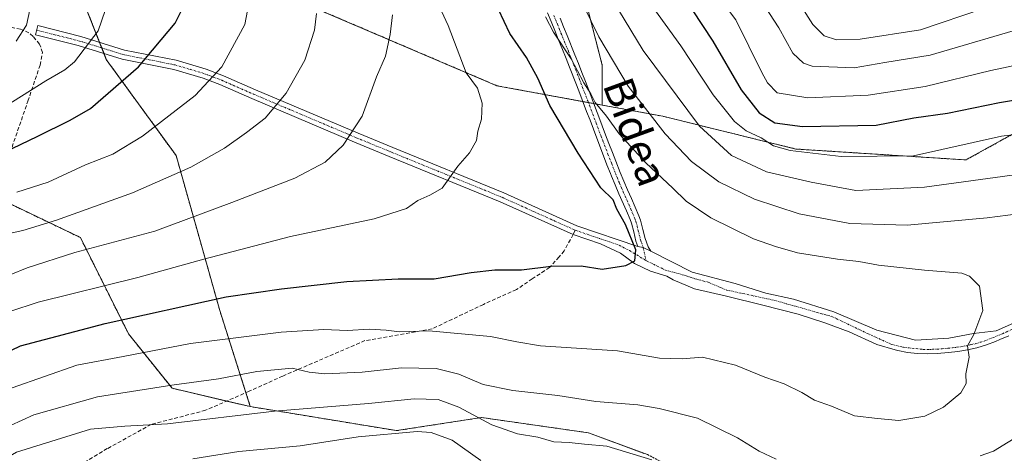
# Model space of a CAD drawing. Units: metres. Extents: x 603126 to 606547, y 4789365 to 4791732.
# Drawn here: x 605334 to 605592, y 4791231 to 4791345 of the extents above; entities that cross this region are included whole.
import ezdxf
from ezdxf.enums import TextEntityAlignment as Align

# ---------------------------------------------------------------- set-up
doc = ezdxf.new("R2010")
doc.units = ezdxf.units.M
doc.header["$MEASUREMENT"] = 0
for name, pattern in [('TRAZO_Y_PUNTO', [1, 0.5, -0.25, 0, -0.25]), ('TRAZOS', [0.75, 0.5, -0.25]), ('TRAZOSX2', [1.5, 1, -0.5])]:
    doc.linetypes.add(name, pattern=pattern)
for name, color, linetype, lineweight in [('Arbolado forestal', 92, 'TRAZOS', 0), ('Arbolado forestal CxS', 92, 'Continuous', 0), ('Camino', 19, 'Continuous', 0), ('Camino Cxs', 19, 'Continuous', 0), ('Camino eje', 39, 'TRAZO_Y_PUNTO', 13), ('Curva de nivel maestra', 36, 'Continuous', 30), ('Curva de nivel normal', 36, 'Continuous', 0), ('Pastizal CxS', 92, 'Continuous', 0), ('Senda', 19, 'TRAZOSX2', 0), ('Texto cartográfico', 19, 'Continuous', 0)]:
    doc.layers.add(name, color=color, linetype=linetype, lineweight=lineweight)
doc.styles.add('Arial', font='txt', dxfattribs={"height": 0.2})

# ---------------------------------------------------------------- blocks, each defined once
blk = doc.blocks.new('*U178')
at = {"layer": 'Curva de nivel normal', "color": 36, "linetype": 'Continuous', "lineweight": 0}
blk.add_polyline3d([(605527.94, 4791349.71, 215), (605532.72, 4791342.36, 215), (605536.38, 4791335.79, 215), (605539.12, 4791333.13, 215), (605541.46, 4791332.35, 215), (605552.44, 4791331.88, 215), (605560.44, 4791333.27, 215), (605572.4, 4791335.19, 215), (605599.22, 4791343.12, 215)], dxfattribs=at)
blk = doc.blocks.new('*U182')
at = {"layer": 'Curva de nivel normal', "color": 36, "linetype": 'Continuous', "lineweight": 0}
for points in [[(605498.78, 4791349, 230), (605507, 4791337.64, 230), (605515.42, 4791324.86, 230), (605521.06, 4791317.85, 230), (605524.1, 4791315.4, 230), (605528.02, 4791313.55, 230), (605531.29, 4791311.44, 230), (605535.64, 4791310.21, 230), (605549, 4791308.66, 230), (605568, 4791308.88, 230), (605591.08, 4791314.04, 230), (605601.34, 4791315.2, 230)], [(605454.5, 4791228.98, 230), (605446.95, 4791234.33, 230), (605441.45, 4791236.29, 230), (605437.83, 4791236.56, 230), (605422.36, 4791235.2, 230), (605407.11, 4791232.8, 230), (605391.02, 4791231.34, 230), (605378.94, 4791229.37, 230)]]:
    blk.add_polyline3d(points, dxfattribs=at)
blk = doc.blocks.new('*U183')
at = {"layer": 'Curva de nivel normal', "color": 36, "linetype": 'Continuous', "lineweight": 0}
blk.add_polyline3d([(605538.1, 4791348.74, 210), (605541.59, 4791343.3, 210), (605544.61, 4791340.31, 210), (605547.84, 4791339.26, 210), (605554, 4791339.39, 210), (605569.84, 4791341.9, 210), (605586.37, 4791347.48, 210)], dxfattribs=at)
blk = doc.blocks.new('*U192')
at = {"layer": 'Curva de nivel normal', "color": 36, "linetype": 'Continuous', "lineweight": 0}
blk.add_polyline3d([(605331.01, 4791268, 255), (605338.36, 4791270.44, 255), (605364.56, 4791276.92, 255), (605381.88, 4791281.78, 255), (605404.58, 4791287.66, 255), (605426.5, 4791292.37, 255), (605435.02, 4791295.06, 255), (605437.96, 4791297.13, 255), (605441.16, 4791298.55, 255), (605444.38, 4791300.39, 255), (605448.48, 4791306.17, 255), (605451.55, 4791309.67, 255), (605453.38, 4791312.84, 255), (605453.74, 4791315.32, 255), (605454.66, 4791318.48, 255), (605454.89, 4791322.62, 255), (605453.65, 4791326.57, 255), (605450.67, 4791330.62, 255), (605445.96, 4791342.99, 255), (605440.16, 4791355.48, 255)], dxfattribs=at)
blk = doc.blocks.new('*U195')
at = {"layer": 'Curva de nivel normal', "color": 36, "linetype": 'Continuous', "lineweight": 0}
for points in [[(605296.54, 4791210.31, 235), (605332.76, 4791231.13, 235), (605352.1, 4791237.19, 235), (605361.1, 4791237.96, 235), (605372.36, 4791238.62, 235), (605400.36, 4791241.94, 235), (605425.02, 4791243.93, 235), (605437.02, 4791245.13, 235), (605443.35, 4791244.98, 235), (605448.76, 4791242.97, 235), (605457.44, 4791238.33, 235), (605464.17, 4791235.99, 235), (605469.45, 4791235.1, 235), (605473.68, 4791233.87, 235), (605477.68, 4791233.7, 235), (605481.74, 4791233.24, 235), (605487.57, 4791232.74, 235), (605499.38, 4791229.14, 235)], [(605595.8, 4791304.08, 235), (605570.92, 4791300.66, 235), (605552.84, 4791299.79, 235), (605541.2, 4791301.98, 235), (605529.42, 4791304.68, 235), (605520.24, 4791308.93, 235), (605511.89, 4791316.65, 235), (605497.07, 4791336.5, 235), (605485.94, 4791354.97, 235)]]:
    blk.add_polyline3d(points, dxfattribs=at)
blk = doc.blocks.new('*U196')
at = {"layer": 'Curva de nivel normal', "color": 36, "linetype": 'Continuous', "lineweight": 0}
blk.add_polyline3d([(605431.38, 4791345.78, 260), (605430.74, 4791340.66, 260), (605429.48, 4791334.96, 260), (605427.18, 4791329.52, 260), (605423.4, 4791319.22, 260), (605418.44, 4791311.64, 260), (605413.7, 4791307.17, 260), (605405.71, 4791302.95, 260), (605389.17, 4791296.57, 260), (605368.98, 4791289.13, 260), (605348.03, 4791283.54, 260), (605335.56, 4791279.44, 260), (605322.6, 4791274.23, 260)], dxfattribs=at)
blk = doc.blocks.new('*U223')
at = {"layer": 'Curva de nivel normal', "color": 36, "linetype": 'Continuous', "lineweight": 0}
for points in [[(605312.72, 4791229.73, 240), (605337.27, 4791240.94, 240), (605353.96, 4791245.62, 240), (605373.45, 4791248.72, 240), (605385.7, 4791250.36, 240), (605395.78, 4791252.28, 240), (605405.05, 4791253.18, 240), (605409.51, 4791252.14, 240), (605413.62, 4791251.65, 240), (605423.42, 4791252.09, 240), (605433.69, 4791253.25, 240), (605442.81, 4791253.09, 240), (605448.78, 4791251.59, 240), (605455.12, 4791248.94, 240), (605462.92, 4791247.32, 240), (605474.68, 4791246.01, 240), (605484.68, 4791244.48, 240), (605495.68, 4791243.57, 240), (605501.3, 4791242.58, 240), (605511.36, 4791240.09, 240), (605521.81, 4791234.94, 240), (605527.51, 4791231.44, 240), (605532.01, 4791229.32, 240)], [(605585.49, 4791230.17, 240), (605588.99, 4791231.42, 240), (605596.66, 4791236.15, 240)], [(605595.43, 4791293.6, 240), (605587.32, 4791292.61, 240), (605566.3, 4791290.7, 240), (605551.34, 4791291.08, 240), (605538.04, 4791293.65, 240), (605526.26, 4791297.44, 240), (605516.91, 4791302.05, 240), (605509.8, 4791307.39, 240), (605502.84, 4791314.59, 240), (605493.2, 4791327.14, 240), (605485.5, 4791340.06, 240), (605481.46, 4791348.25, 240)]]:
    blk.add_polyline3d(points, dxfattribs=at)
blk = doc.blocks.new('*U226')
at = {"layer": 'Curva de nivel normal', "color": 36, "linetype": 'Continuous', "lineweight": 0}
blk.add_polyline3d([(605330.03, 4791321.96, 280), (605340.37, 4791328.52, 280), (605345.4, 4791331.4, 280), (605347.97, 4791333.5, 280), (605354.1, 4791341.57, 280), (605356, 4791346.96, 280), (605355.59, 4791350.33, 280), (605354.02, 4791357.76, 280), (605351.32, 4791366.02, 280), (605347.81, 4791371.05, 280), (605344.41, 4791374.72, 280), (605343.94, 4791376.92, 280), (605342.93, 4791378.23, 280), (605339.35, 4791379.92, 280), (605337.8, 4791381.28, 280), (605338.27, 4791383.44, 280), (605342.08, 4791388.78, 280), (605346.68, 4791400.54, 280), (605346.71, 4791417.44, 280), (605345.87, 4791419.56, 280), (605344.08, 4791420.82, 280), (605333.86, 4791427.1, 280), (605328.43, 4791433.15, 280)], dxfattribs=at)
blk = doc.blocks.new('*U228')
at = {"layer": 'Curva de nivel normal', "color": 36, "linetype": 'Continuous', "lineweight": 0}
blk.add_polyline3d([(605512.81, 4791355.92, 220), (605521.41, 4791344.52, 220), (605528.26, 4791330.7, 220), (605529.67, 4791328, 220), (605532.28, 4791325.4, 220), (605540.27, 4791324.06, 220), (605556.12, 4791324.78, 220), (605571.07, 4791327.02, 220), (605588.27, 4791331.25, 220), (605597.41, 4791333.12, 220)], dxfattribs=at)
blk = doc.blocks.new('*U250')
at = {"layer": 'Curva de nivel normal', "color": 36, "linetype": 'Continuous', "lineweight": 0}
blk.add_polyline3d([(605332.59, 4791338.86, 285), (605335.32, 4791343.11, 285), (605336.63, 4791349.11, 285), (605338.78, 4791355.2, 285), (605339.94, 4791361.12, 285), (605339.6, 4791364.68, 285), (605338.38, 4791366.15, 285), (605335.78, 4791367.39, 285), (605333.24, 4791369.39, 285)], dxfattribs=at)
blk = doc.blocks.new('*U259')
at = {"layer": 'Curva de nivel normal', "color": 36, "linetype": 'Continuous', "lineweight": 0}
blk.add_polyline3d([(605331.57, 4791248.06, 245), (605348.51, 4791254, 245), (605360.66, 4791256.23, 245), (605378.39, 4791259.62, 245), (605402.12, 4791262.63, 245), (605413.31, 4791263.33, 245), (605419.49, 4791263.06, 245), (605425.34, 4791263.4, 245), (605429.66, 4791263.18, 245), (605433.22, 4791262.66, 245), (605440.89, 4791263, 245), (605457.04, 4791261.49, 245), (605463.96, 4791260.08, 245), (605470.16, 4791259.07, 245), (605490.35, 4791257.68, 245), (605501.34, 4791255.77, 245), (605507.34, 4791255.66, 245), (605512.67, 4791256.06, 245), (605521.34, 4791253.96, 245), (605529.03, 4791250.82, 245), (605534.04, 4791249.04, 245), (605538.74, 4791246.78, 245), (605542.02, 4791244.76, 245), (605546.5, 4791243.2, 245), (605552.53, 4791240.66, 245), (605558.54, 4791239.97, 245), (605564.18, 4791239.42, 245), (605571, 4791240.62, 245), (605575.9, 4791242.94, 245), (605580.38, 4791246.69, 245), (605581.85, 4791249.13, 245), (605581.76, 4791251.7, 245), (605582.56, 4791256.1, 245), (605582.2, 4791259.04, 245), (605583.85, 4791262, 245), (605586.16, 4791268.3, 245), (605585.29, 4791274.67, 245), (605582.73, 4791277.33, 245), (605580.68, 4791278.08, 245), (605570.85, 4791278.9, 245), (605558.8, 4791280.16, 245), (605553.66, 4791281.16, 245), (605548.1, 4791281.74, 245), (605537.6, 4791283.43, 245), (605531.82, 4791285.09, 245), (605525.99, 4791287.1, 245), (605514.86, 4791292.63, 245), (605508.36, 4791296.93, 245), (605504.91, 4791300.33, 245), (605497.78, 4791307.02, 245), (605490.84, 4791314.57, 245), (605487.49, 4791319.22, 245), (605484.51, 4791322.81, 245), (605483.38, 4791325.13, 245), (605481.5, 4791327.94, 245), (605478.2, 4791334.31, 245), (605473.54, 4791341.3, 245), (605471.48, 4791345.25, 245)], dxfattribs=at)
blk = doc.blocks.new('*U263')
at = {"layer": 'Curva de nivel normal', "color": 36, "linetype": 'Continuous', "lineweight": 0}
blk.add_polyline3d([(605332.78, 4791299.29, 270), (605341.04, 4791301.9, 270), (605350.86, 4791306.47, 270), (605358.01, 4791309.32, 270), (605365.78, 4791314.02, 270), (605379.6, 4791324.66, 270), (605386.57, 4791332.21, 270), (605392.62, 4791343.24, 270), (605393.96, 4791350.28, 270)], dxfattribs=at)
blk = doc.blocks.new('*U268')
at = {"layer": 'Curva de nivel normal', "color": 36, "linetype": 'Continuous', "lineweight": 0}
blk.add_polyline3d([(605411.43, 4791346.19, 265), (605410.87, 4791341.81, 265), (605408.32, 4791333.94, 265), (605403.41, 4791325.26, 265), (605397.9, 4791318.69, 265), (605393.04, 4791314.93, 265), (605387.32, 4791310.81, 265), (605378.47, 4791305.87, 265), (605371.93, 4791303, 265), (605363.16, 4791299.16, 265), (605343.23, 4791291.97, 265), (605334.36, 4791289.28, 265), (605330.38, 4791288.41, 265)], dxfattribs=at)
blk = doc.blocks.new('*U276')
at = {"layer": 'Curva de nivel maestra', "color": 36, "linetype": 'Continuous', "lineweight": 30}
blk.add_polyline3d([(605501.78, 4791359.54, 225), (605515.34, 4791338.91, 225), (605522.76, 4791326.14, 225), (605527.55, 4791320.1, 225), (605531.61, 4791317.47, 225), (605538.92, 4791316.57, 225), (605558.23, 4791316.86, 225), (605568.06, 4791318.82, 225), (605576.91, 4791320.06, 225), (605590.6, 4791322.85, 225), (605608.8, 4791325.9, 225)], dxfattribs=at)
blk = doc.blocks.new('*U279')
at = {"layer": 'Curva de nivel maestra', "color": 36, "linetype": 'Continuous', "lineweight": 30}
blk.add_polyline3d([(605311.63, 4791248.46, 250), (605333.74, 4791259.05, 250), (605355.96, 4791264.92, 250), (605387.69, 4791271.86, 250), (605402.2, 4791274.01, 250), (605419.4, 4791275.86, 250), (605432.87, 4791276.56, 250), (605442.26, 4791276.61, 250), (605452, 4791278.27, 250), (605458.22, 4791279, 250), (605465.22, 4791278.99, 250), (605472.99, 4791279.96, 250), (605480.86, 4791280, 250), (605486.35, 4791279.12, 250), (605492.57, 4791280.11, 250), (605494.95, 4791281.31, 250), (605495.21, 4791284.22, 250), (605492.46, 4791290.83, 250), (605490.18, 4791294.9, 250), (605489.22, 4791297.31, 250), (605486.03, 4791300.47, 250), (605480.08, 4791309.52, 250), (605472.58, 4791322.02, 250), (605469.44, 4791329.21, 250), (605466.48, 4791334.58, 250), (605462.13, 4791340.89, 250), (605459.14, 4791347.24, 250)], dxfattribs=at)
blk = doc.blocks.new('*U284')
at = {"layer": 'Curva de nivel maestra', "color": 36, "linetype": 'Continuous', "lineweight": 30}
blk.add_polyline3d([(605318.91, 4791304.77, 275), (605338.18, 4791313.88, 275), (605346.77, 4791318.18, 275), (605352.15, 4791321.22, 275), (605364.75, 4791332.16, 275), (605374.33, 4791343.59, 275), (605377.2, 4791349.37, 275)], dxfattribs=at)

msp = doc.modelspace()

# ---------------------------------------------------------------- linework, layer by layer
at = {"layer": 'Arbolado forestal', "color": 92, "linetype": 'TRAZOS', "lineweight": 0}
for points in [[(605723.4, 4791415.7, 181.48), (605708.7, 4791344.52, 220.58), (605706.67, 4791344.09, 220.67), (605685.94, 4791339.69, 224.62), (605682.5, 4791338.96, 225.29), (605609.44, 4791323.08, 226.32), (605581.77, 4791307.77, 232.11), (605537.13, 4791310.63, 229.5), (605502.22, 4791319.22, 238.13), (605486.36, 4791322.14, 244.58)], [(605723.4, 4791415.7, 181.48), (605708.7, 4791344.52, 220.58), (605706.67, 4791344.09, 220.67), (605685.94, 4791339.69, 224.62), (605682.5, 4791338.96, 225.29), (605609.44, 4791323.08, 226.32), (605581.77, 4791307.77, 232.11), (605537.13, 4791310.63, 229.5), (605502.22, 4791319.22, 238.13), (605486.36, 4791322.14, 244.58)], [(605472.98, 4791381.31, 233.07), (605480.01, 4791357.22, 238.27), (605486.36, 4791332.6, 241.77), (605486.36, 4791322.14, 244.58)], [(605486.36, 4791322.14, 244.58), (605484.16, 4791322.54, 245.15), (605482.72, 4791322.81, 245.54), (605481.28, 4791323.07, 246), (605458.72, 4791327.23, 253.53), (605403.78, 4791350.69, 267.16), (605368.29, 4791366.14, 274.68), (605349.98, 4791376.44, 278.33), (605343.68, 4791366.14, 282.32), (605354.49, 4791338.63, 279.26), (605355.08, 4791337.13, 278.78), (605355.67, 4791335.64, 278.28), (605356.27, 4791334.09, 277.75), (605374.59, 4791308.91, 266.63), (605386.04, 4791268.28, 248.08), (605392.89, 4791246.76, 237.48), (605394.05, 4791243.1, 235.83)], [(605302.71, 4791171.76, 223.55), (605302.44, 4791171.87, 223.65), (605294.53, 4791175.19, 225.77), (605275.64, 4791216.42, 241.04), (605266.48, 4791225, 245.57), (605247.02, 4791226.72, 248.66), (605242.44, 4791243.9, 259.19), (605250.45, 4791254.2, 263.56), (605274.49, 4791273.1, 270.92), (605279.07, 4791290.85, 279.16), (605295.49, 4791297.63, 277.5), (605305.4, 4791301.73, 276.64), (605320.86, 4791301.15, 273.03), (605327.15, 4791298.13, 270.24), (605349.48, 4791287.41, 261.47), (605362.07, 4791262.22, 247.69), (605373.52, 4791247.91, 239.58), (605387.84, 4791244.55, 236.91), (605394.05, 4791243.1, 235.83)], [(605394.05, 4791243.1, 235.83), (605432.4, 4791236.8, 229.77), (605454.72, 4791240.24, 235.01), (605482.76, 4791236.23, 236.16), (605498.22, 4791230.51, 235.04), (605520.54, 4791219.06, 236.02), (605537.13, 4791203.04, 235.18), (605545.72, 4791195.03, 234.89), (605557.17, 4791192.74, 235.43), (605570.33, 4791192.16, 234.15), (605585.78, 4791195.6, 231.32), (605604.1, 4791200.18, 229.12), (605633.86, 4791211.05, 220.33), (605645.3, 4791223.64, 220.33)], [(605394.05, 4791243.1, 235.83), (605432.4, 4791236.8, 229.77), (605454.72, 4791240.24, 235.01), (605482.76, 4791236.23, 236.16), (605498.22, 4791230.51, 235.04), (605520.54, 4791219.06, 236.02), (605537.13, 4791203.04, 235.18), (605545.72, 4791195.03, 234.89), (605557.17, 4791192.74, 235.43), (605570.33, 4791192.16, 234.15), (605585.78, 4791195.6, 231.32), (605604.1, 4791200.18, 229.12), (605633.86, 4791211.05, 220.33), (605645.3, 4791223.64, 220.33)]]:
    msp.add_polyline3d(points, dxfattribs=at)
at = {"layer": 'Arbolado forestal CxS', "color": 92, "linetype": 'Continuous', "lineweight": 0}
msp.add_polyline3d([(605712.42, 4791455.5, 159.6), (605723.4, 4791415.7, 181.48), (605708.7, 4791344.52, 220.58), (605682.5, 4791338.96, 225.29), (605609.44, 4791323.08, 226.32), (605581.77, 4791307.77, 232.11), (605537.13, 4791310.63, 229.5), (605502.22, 4791319.22, 238.13), (605486.36, 4791322.14, 244.58), (605486.36, 4791332.6, 241.77), (605480.01, 4791357.22, 238.27), (605472.98, 4791381.31, 233.07), (605494.29, 4791395.51, 218.45), (605500.67, 4791409.39, 209.61), (605512.69, 4791439.74, 190.28), (605520.05, 4791448.77, 183.65), (605542.95, 4791457.36, 171.93), (605575.01, 4791463.66, 161.99), (605601.63, 4791468.64, 150.81), (605643.42, 4791466.35, 153.89), (605689.8, 4791465.2, 154.9), (605712.42, 4791455.5, 159.6)], close=True, dxfattribs=at)
for points in [[(605498.22, 4791230.51, 235.04), (605482.76, 4791236.23, 236.16), (605454.72, 4791240.24, 235.01), (605432.4, 4791236.8, 229.77), (605394.05, 4791243.1, 235.83), (605386.04, 4791268.28, 248.08), (605374.59, 4791308.91, 266.63), (605356.28, 4791334.09, 277.75), (605343.68, 4791366.14, 282.32), (605349.98, 4791376.44, 278.33), (605368.29, 4791366.14, 274.68), (605403.78, 4791350.69, 267.16), (605458.72, 4791327.23, 253.53), (605486.36, 4791322.14, 244.58), (605502.22, 4791319.22, 238.13), (605537.13, 4791310.63, 229.5), (605581.77, 4791307.77, 232.11), (605609.44, 4791323.08, 226.32)], [(605247.02, 4791226.72, 248.66), (605242.44, 4791243.9, 259.19), (605250.45, 4791254.2, 263.56), (605274.49, 4791273.1, 270.92), (605279.07, 4791290.85, 279.16), (605295.49, 4791297.63, 277.5), (605305.4, 4791301.73, 276.64), (605320.86, 4791301.15, 273.03), (605349.48, 4791287.41, 261.47), (605362.07, 4791262.22, 247.69), (605373.52, 4791247.91, 239.58), (605394.05, 4791243.1, 235.83), (605432.4, 4791236.8, 229.77), (605454.72, 4791240.24, 235.01), (605482.76, 4791236.23, 236.16), (605498.22, 4791230.51, 235.04)]]:
    msp.add_polyline3d(points, dxfattribs=at)
at = {"layer": 'Camino', "color": 19, "linetype": 'Continuous', "lineweight": 0}
for points in [[(605495.72, 4791285.06, 249.89), (605495.21, 4791286.43, 249.89), (605494.61, 4791288.91, 249.86), (605494, 4791291.23, 249.64), (605493.66, 4791292.15, 249.57), (605492.7, 4791294.39, 249.36), (605490.71, 4791298.91, 248.79), (605489.72, 4791301.2, 248.6), (605488.76, 4791303.51, 248.25), (605488.49, 4791304.2, 248.14), (605487.59, 4791306.52, 247.72), (605486.69, 4791308.85, 247.24), (605484.91, 4791313.51, 247.08), (605483.15, 4791318.17, 246.27), (605482.26, 4791320.5, 246.04), (605481.38, 4791322.82, 245.99), (605480.49, 4791325.15, 246.14), (605479.6, 4791327.47, 246.29), (605477.8, 4791332.09, 246.09), (605476.88, 4791334.39, 245.91), (605475.78, 4791337.12, 245.38), (605474.84, 4791339.42, 245.1), (605473.91, 4791341.72, 244.92), (605472.96, 4791344.02, 244.65), (605472.02, 4791346.31, 244.08)], [(605475.28, 4791344.97, 243.34), (605476.22, 4791342.66, 243.57), (605477.16, 4791340.36, 243.76), (605479.2, 4791335.32, 244.42), (605480.12, 4791333.01, 244.57), (605481.03, 4791330.69, 244.82), (605481.93, 4791328.37, 245.16), (605482.83, 4791326.04, 245.08), (605483.72, 4791323.72, 245.07), (605484.6, 4791321.38, 245.26), (605485.48, 4791319.05, 245.57), (605486.37, 4791316.72, 245.88), (605487.25, 4791314.39, 246.09), (605488.13, 4791312.07, 246.36), (605489.02, 4791309.75, 246.74), (605489.92, 4791307.43, 247.18), (605491.08, 4791304.45, 247.58), (605492.02, 4791302.17, 247.79), (605493, 4791299.91, 248.05), (605494, 4791297.65, 248.38), (605495, 4791295.38, 248.71), (605495.99, 4791293.07, 248.98), (605496.39, 4791291.98, 249.07), (605497.03, 4791289.52, 249.38), (605497.6, 4791287.17, 249.61), (605498.42, 4791285, 249.71), (605499.12, 4791283.87, 249.74)], [(605592.98, 4791261.69, 243.77), (605590.66, 4791260.67, 243.98), (605589.53, 4791260.19, 244.11), (605587.11, 4791259.28, 244.36), (605584.64, 4791258.54, 244.62), (605582.15, 4791257.98, 244.91), (605579.65, 4791257.56, 245.23), (605577.15, 4791257.27, 245.56), (605574.23, 4791257.04, 245.88), (605571.66, 4791256.96, 246.13), (605569.07, 4791257.03, 246.35), (605566.47, 4791257.29, 246.57), (605563.92, 4791257.79, 246.77), (605563.16, 4791257.99, 246.83), (605558.35, 4791259.35, 247.21), (605551.11, 4791262.69, 247.81), (605544.76, 4791265.07, 248.01), (605537.75, 4791267.32, 248.28), (605528.49, 4791269.7, 248.66), (605518.97, 4791272.08, 248.88), (605510.53, 4791273.99, 248.96), (605504.92, 4791276.37, 249.31), (605503.34, 4791277.27, 249.41), (605499.02, 4791278.62, 249.71), (605494.78, 4791280.61, 249.91), (605491.14, 4791283.33, 250.16), (605485.87, 4791285.77, 250.52), (605478.75, 4791288.19, 251.17), (605459.58, 4791296.82, 252.97), (605430.45, 4791308.7, 257.73), (605421.36, 4791312.44, 259.55), (605394.41, 4791323.84, 266.76), (605386.06, 4791327.5, 269.22), (605381.66, 4791329.18, 270.48), (605374, 4791331.47, 272.68), (605360.47, 4791334.15, 276.61), (605348.93, 4791337.73, 280.38), (605337.68, 4791340.58, 284.04), (605338.3, 4791343.01, 284.27), (605349.61, 4791340.14, 280.77), (605361.09, 4791336.58, 277.05), (605374.6, 4791333.89, 273), (605382.47, 4791331.55, 270.71), (605387.01, 4791329.81, 269.41), (605395.4, 4791326.14, 266.95), (605422.32, 4791314.75, 259.69), (605431.4, 4791311.01, 257.89), (605460.57, 4791299.11, 253.11), (605479.73, 4791290.49, 251.17), (605495.72, 4791285.06, 249.89)], [(605495.72, 4791285.06, 249.89), (605497.12, 4791284.79, 249.8), (605499.12, 4791283.87, 249.74)], [(605495.72, 4791285.06, 249.89), (605497.12, 4791284.79, 249.8), (605499.12, 4791283.87, 249.74)], [(605499.12, 4791283.87, 249.74), (605509.94, 4791278.31, 249.31), (605521.21, 4791275.39, 248.88), (605529.28, 4791272.87, 248.67), (605536.56, 4791271.29, 248.44), (605547.14, 4791267.98, 248.17), (605558.34, 4791263.15, 247.75), (605568.52, 4791260.53, 246.8), (605577.25, 4791261, 245.83), (605583.76, 4791262.27, 244.97), (605589.67, 4791262.97, 244.16), (605594.23, 4791265, 243.73)]]:
    msp.add_polyline3d(points, dxfattribs=at)
at = {"layer": 'Camino Cxs', "color": 19, "linetype": 'Continuous', "lineweight": 0}
for points in [[(605475.28, 4791344.97, 243.34), (605476.22, 4791342.66, 243.57), (605477.16, 4791340.36, 243.76), (605479.2, 4791335.32, 244.42), (605480.12, 4791333.01, 244.57), (605481.03, 4791330.69, 244.82), (605481.93, 4791328.37, 245.16), (605482.83, 4791326.04, 245.08), (605483.72, 4791323.72, 245.07), (605484.6, 4791321.38, 245.26), (605485.48, 4791319.05, 245.57), (605486.37, 4791316.72, 245.88), (605487.25, 4791314.39, 246.09), (605488.13, 4791312.07, 246.36), (605489.02, 4791309.75, 246.74), (605489.92, 4791307.43, 247.18), (605491.08, 4791304.45, 247.58), (605492.02, 4791302.17, 247.79), (605493, 4791299.91, 248.05), (605494, 4791297.65, 248.38), (605495, 4791295.38, 248.71), (605495.99, 4791293.07, 248.98), (605496.39, 4791291.98, 249.07), (605497.03, 4791289.52, 249.38), (605497.6, 4791287.17, 249.61), (605498.42, 4791285, 249.71), (605499.12, 4791283.87, 249.74), (605499.12, 4791283.87, 249.74), (605497.12, 4791284.79, 249.8), (605495.72, 4791285.06, 249.89), (605495.21, 4791286.43, 249.89), (605494.61, 4791288.91, 249.86), (605494, 4791291.23, 249.64), (605493.66, 4791292.15, 249.57), (605492.7, 4791294.39, 249.36), (605490.71, 4791298.91, 248.79), (605489.72, 4791301.2, 248.6), (605488.76, 4791303.51, 248.25), (605488.49, 4791304.2, 248.14), (605487.59, 4791306.52, 247.72), (605486.69, 4791308.85, 247.24), (605484.91, 4791313.51, 247.08), (605483.15, 4791318.17, 246.27), (605482.26, 4791320.5, 246.04), (605481.38, 4791322.82, 245.99), (605480.49, 4791325.15, 246.14), (605479.6, 4791327.47, 246.29), (605477.8, 4791332.09, 246.09), (605476.88, 4791334.39, 245.91), (605475.78, 4791337.12, 245.38), (605474.84, 4791339.42, 245.1), (605473.91, 4791341.72, 244.92), (605472.96, 4791344.02, 244.65), (605472.02, 4791346.31, 244.08)], [(605592.98, 4791261.69, 243.77), (605590.66, 4791260.67, 243.98), (605589.53, 4791260.19, 244.11), (605587.11, 4791259.28, 244.36), (605584.64, 4791258.54, 244.62), (605582.15, 4791257.98, 244.91), (605579.65, 4791257.56, 245.23), (605577.15, 4791257.27, 245.56), (605574.23, 4791257.04, 245.88), (605571.66, 4791256.96, 246.13), (605569.07, 4791257.03, 246.35), (605566.47, 4791257.29, 246.57), (605563.92, 4791257.79, 246.77), (605563.16, 4791257.99, 246.83), (605558.35, 4791259.35, 247.21), (605551.11, 4791262.69, 247.81), (605544.76, 4791265.07, 248.01), (605537.75, 4791267.32, 248.28), (605528.49, 4791269.7, 248.66), (605518.97, 4791272.08, 248.88), (605510.53, 4791273.99, 248.96), (605504.92, 4791276.37, 249.31), (605503.34, 4791277.27, 249.41), (605499.02, 4791278.62, 249.71), (605494.78, 4791280.61, 249.91), (605491.14, 4791283.33, 250.16), (605485.87, 4791285.77, 250.52), (605478.75, 4791288.19, 251.17), (605459.58, 4791296.82, 252.97), (605430.45, 4791308.7, 257.73), (605421.36, 4791312.44, 259.55), (605394.41, 4791323.84, 266.76), (605386.06, 4791327.5, 269.22), (605381.66, 4791329.18, 270.48), (605374, 4791331.47, 272.68), (605360.47, 4791334.15, 276.61), (605348.93, 4791337.73, 280.38), (605337.68, 4791340.58, 284.04), (605338.3, 4791343.01, 284.27), (605349.61, 4791340.14, 280.77), (605361.09, 4791336.58, 277.05), (605374.6, 4791333.89, 273), (605382.47, 4791331.55, 270.71), (605387.01, 4791329.81, 269.41), (605395.4, 4791326.14, 266.95), (605422.32, 4791314.75, 259.69), (605431.4, 4791311.01, 257.89), (605460.57, 4791299.11, 253.11), (605479.73, 4791290.49, 251.17), (605495.72, 4791285.06, 249.89), (605495.72, 4791285.06, 249.89), (605497.12, 4791284.79, 249.8), (605499.12, 4791283.87, 249.74), (605509.94, 4791278.31, 249.31), (605521.21, 4791275.39, 248.88), (605529.28, 4791272.87, 248.67), (605536.56, 4791271.29, 248.44), (605547.14, 4791267.98, 248.17), (605558.34, 4791263.15, 247.75), (605568.52, 4791260.53, 246.8), (605577.25, 4791261, 245.83), (605583.76, 4791262.27, 244.97), (605589.67, 4791262.97, 244.16), (605594.23, 4791265, 243.73)]]:
    msp.add_polyline3d(points, dxfattribs=at)
at = {"layer": 'Camino eje', "color": 39, "linetype": 'TRAZO_Y_PUNTO', "lineweight": 13}
for points in [[(605473.65, 4791345.64, 243.75), (605474.6, 4791343.35, 244.14), (605475.07, 4791342.19, 244.24), (605475.53, 4791341.04, 244.32), (605476.47, 4791338.74, 244.43), (605477.49, 4791336.23, 244.93), (605478.04, 4791334.86, 245.14), (605478.96, 4791332.55, 245.34), (605479.42, 4791331.39, 245.43), (605480.32, 4791329.08, 245.67), (605480.77, 4791327.92, 245.71), (605481.21, 4791326.76, 245.63), (605481.66, 4791325.6, 245.56), (605482.55, 4791323.27, 245.53), (605482.99, 4791322.1, 245.58), (605483.43, 4791320.94, 245.66), (605483.88, 4791319.78, 245.77), (605484.76, 4791317.45, 246.12), (605485.2, 4791316.28, 246.29), (605486.08, 4791313.95, 246.54), (605486.53, 4791312.79, 246.6), (605486.97, 4791311.63, 246.7), (605487.86, 4791309.3, 247.01), (605488.76, 4791306.98, 247.44), (605489.82, 4791304.24, 247.87), (605490.87, 4791301.69, 248.17), (605491.86, 4791299.41, 248.34), (605492.36, 4791298.28, 248.49), (605492.86, 4791297.15, 248.68), (605493.85, 4791294.89, 249.03), (605494.33, 4791293.77, 249.19), (605494.91, 4791292.38, 249.3), (605495.2, 4791291.61, 249.35), (605495.52, 4791290.38, 249.48), (605495.82, 4791289.22, 249.59), (605496.41, 4791286.8, 249.71), (605496.66, 4791286.12, 249.74), (605497.12, 4791284.79, 249.8), (605497.83, 4791281.4, 249.82)], [(605337.99, 4791341.8, 284.14), (605343.62, 4791340.37, 282.39), (605349.27, 4791338.94, 280.55), (605360.78, 4791335.37, 276.83), (605367.55, 4791334.03, 275.06), (605374.3, 4791332.68, 272.84), (605378.24, 4791331.51, 271.69), (605382.07, 4791330.37, 270.59), (605384.34, 4791329.5, 269.93), (605386.54, 4791328.66, 269.27), (605390.73, 4791326.82, 268.1), (605394.91, 4791324.99, 266.86), (605421.84, 4791313.6, 259.6), (605430.93, 4791309.86, 257.81), (605460.08, 4791297.97, 253.07), (605469.66, 4791293.66, 251.94), (605479.27, 4791289.33, 251.18)], [(605479.27, 4791289.33, 251.18), (605482.8, 4791288.13, 250.86), (605490.8, 4791285.42, 250.31), (605493.52, 4791284, 250.07), (605497.83, 4791281.4, 249.82)], [(605497.83, 4791281.4, 249.82), (605502.93, 4791278.87, 249.52), (605507.35, 4791277.69, 249.34), (605510.66, 4791276.64, 249.16), (605514.1, 4791275.71, 249.08), (605518.97, 4791273.67, 249.07), (605531.8, 4791270.89, 248.58), (605546.75, 4791266.66, 248.08), (605555.88, 4791262.29, 247.61), (605562.29, 4791259.4, 247.09), (605565.38, 4791258.65, 246.7), (605570.45, 4791258.11, 246.21), (605571.66, 4791258.08, 246.1), (605572.95, 4791258.12, 245.97), (605574.17, 4791258.16, 245.85), (605575.56, 4791258.26, 245.71), (605577.02, 4791258.38, 245.55), (605578.22, 4791258.52, 245.39), (605579.47, 4791258.67, 245.25), (605580.66, 4791258.86, 245.12), (605581.91, 4791259.07, 244.98), (605583.08, 4791259.34, 244.85), (605584.32, 4791259.62, 244.72), (605585.48, 4791259.96, 244.6), (605586.71, 4791260.33, 244.46), (605591.33, 4791262.2, 243.92), (605595.87, 4791264.26, 243.56)]]:
    msp.add_polyline3d(points, dxfattribs=at)
at = {"layer": 'Pastizal CxS', "color": 92, "linetype": 'Continuous', "lineweight": 0}
for points in [[(605472.98, 4791381.31, 233.07), (605480.01, 4791357.22, 238.27), (605486.36, 4791332.6, 241.77), (605486.36, 4791322.14, 244.58)], [(605486.36, 4791322.14, 244.58), (605484.16, 4791322.54, 245.15), (605482.72, 4791322.81, 245.54), (605481.28, 4791323.07, 246), (605458.72, 4791327.23, 253.53), (605403.78, 4791350.69, 267.16), (605368.29, 4791366.14, 274.68), (605349.98, 4791376.44, 278.33), (605343.68, 4791366.14, 282.32), (605354.49, 4791338.63, 279.26), (605355.08, 4791337.13, 278.78), (605355.67, 4791335.64, 278.28), (605356.27, 4791334.09, 277.75), (605374.59, 4791308.91, 266.63), (605386.04, 4791268.28, 248.08), (605392.89, 4791246.76, 237.48), (605394.05, 4791243.1, 235.83)], [(605343.68, 4791366.14, 282.32), (605356.28, 4791334.09, 277.75), (605374.59, 4791308.91, 266.63), (605386.04, 4791268.28, 248.08), (605394.05, 4791243.1, 235.83), (605373.52, 4791247.91, 239.58), (605362.07, 4791262.22, 247.69), (605349.48, 4791287.41, 261.47), (605320.86, 4791301.15, 273.03)], [(605480.01, 4791357.22, 238.27), (605486.36, 4791332.6, 241.77), (605486.36, 4791322.14, 244.58), (605458.72, 4791327.23, 253.53), (605403.78, 4791350.69, 267.16)], [(605302.71, 4791171.76, 223.55), (605302.44, 4791171.87, 223.65), (605294.53, 4791175.19, 225.77), (605275.64, 4791216.42, 241.04), (605266.48, 4791225, 245.57), (605247.02, 4791226.72, 248.66), (605242.44, 4791243.9, 259.19), (605250.45, 4791254.2, 263.56), (605274.49, 4791273.1, 270.92), (605279.07, 4791290.85, 279.16), (605295.49, 4791297.63, 277.5), (605305.4, 4791301.73, 276.64), (605320.86, 4791301.15, 273.03), (605327.15, 4791298.13, 270.24), (605349.48, 4791287.41, 261.47), (605362.07, 4791262.22, 247.69), (605373.52, 4791247.91, 239.58), (605387.84, 4791244.55, 236.91), (605394.05, 4791243.1, 235.83)]]:
    msp.add_polyline3d(points, dxfattribs=at)
at = {"layer": 'Senda', "color": 19, "linetype": 'TRAZOSX2', "lineweight": 0}
for points in [[(605331.07, 4791309.72, 274.41), (605335.7, 4791323.18, 278.86), (605338.89, 4791332.61, 281.53), (605339.57, 4791335.96, 282.39), (605338.79, 4791338.13, 283.26), (605337.08, 4791340.16, 284.14), (605335.97, 4791341.08, 284.53), (605333.76, 4791342.06, 285.16), (605331.54, 4791342.47, 285.73)], [(605479.27, 4791289.33, 251.18), (605478.75, 4791288.19, 251.17), (605476.37, 4791283.93, 250.83), (605475.05, 4791282.35, 250.47), (605472.54, 4791279.57, 249.89), (605468.02, 4791276.6, 249.34), (605463.84, 4791273.78, 248.35), (605455.19, 4791269.89, 247.34), (605441.78, 4791263.5, 244.92), (605424.12, 4791260.39, 243.69), (605402.54, 4791251.11, 238.89), (605393.74, 4791247.13, 237.6), (605382.32, 4791242.13, 236.02), (605368.03, 4791238.43, 235.1), (605356.52, 4791232.08, 232.09), (605345.67, 4791225.53, 229.46), (605337.9, 4791222.54, 228.93), (605333.52, 4791220.16, 228.67), (605329.52, 4791217.52, 228.49), (605323.62, 4791212.98, 227.85), (605320.14, 4791209.5, 227.21), (605313.77, 4791201.84, 226.22)]]:
    msp.add_polyline3d(points, dxfattribs=at)

# ---------------------------------------------------------------- block references
at = {"layer": 'Curva de nivel maestra', "color": 36, "linetype": 'Continuous', "lineweight": 30}
for name in ['*U276', '*U279', '*U284']:
    msp.add_blockref(name, (0, 0), dxfattribs=at)
at = {"layer": 'Curva de nivel normal', "color": 36, "linetype": 'Continuous', "lineweight": 0}
for name in ['*U178', '*U183', '*U228', '*U195', '*U182', '*U223', '*U259', '*U250', '*U226', '*U263', '*U268', '*U192', '*U196']:
    msp.add_blockref(name, (0, 0), dxfattribs=at)

# ---------------------------------------------------------------- texts
at = {"layer": 'Texto cartográfico', "color": 19, "linetype": 'Continuous', "lineweight": 0, "style": 'Arial'}
msp.add_text('Bidea', height=8, rotation=-70.0193, dxfattribs=at).set_placement((605495.14, 4791315.15), align=Align.MIDDLE_CENTER)

doc.saveas('drawing.dxf')
